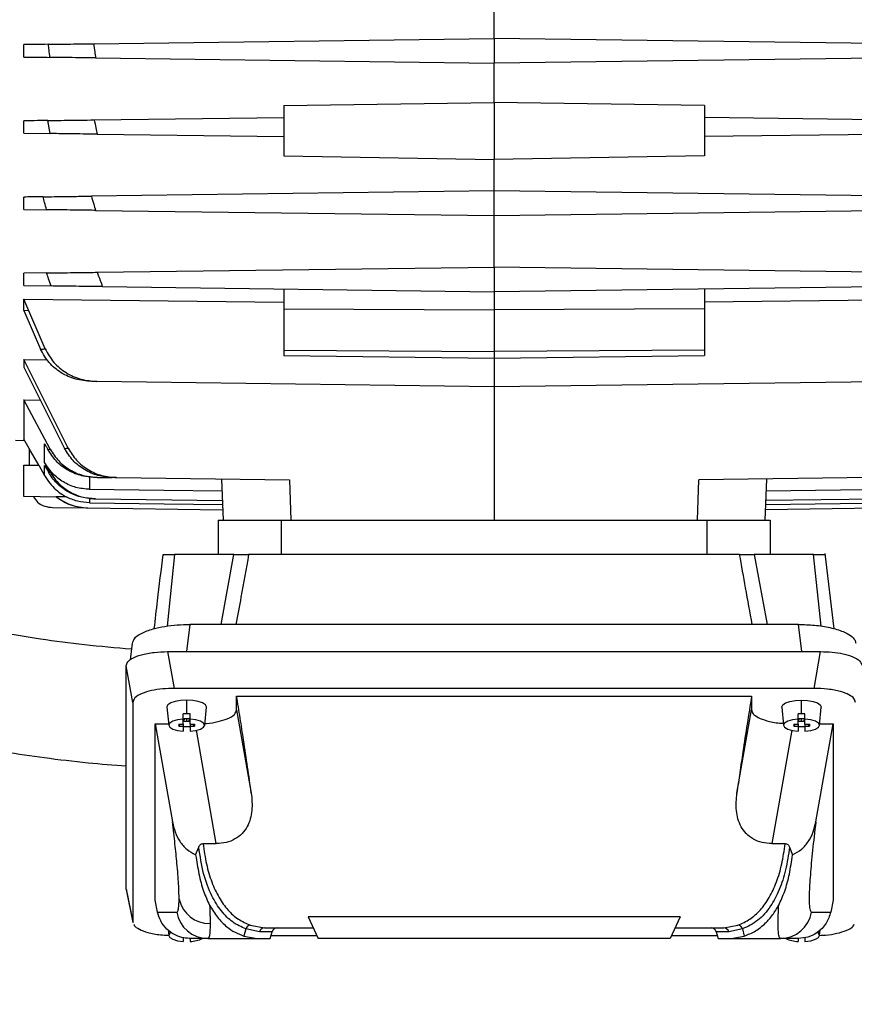
# Model space of a CAD drawing. Units: inches. Extents: x 0.1 to 22.1, y 0.1 to 17.1.
# Drawn here: x 8.9 to 9.5, y 11.2 to 11.9 of the extents above; entities that cross this region are included whole.
import ezdxf

# ---------------------------------------------------------------- set-up
doc = ezdxf.new("R2010")
doc.units = ezdxf.units.IN
doc.header["$MEASUREMENT"] = 0
doc.layers.add('7', color=7, linetype='Continuous', lineweight=25)
doc.styles.add('SLDTEXTSTYLE0', font='TXT', dxfattribs={"width": 0.75})
doc.dimstyles.new('SLDDIMSTYLE0', dxfattribs={"dimtxt": 0.12, "dimasz": 0.12, "dimexe": 0, "dimexo": 0.0625, "dimgap": 0.03, "dimtad": 0, "dimtih": 1, "dimtoh": 1, "dimdec": 6, "dimlfac": 10, "dimrnd": 1e-09, "dimzin": 12, "dimdsep": 46, "dimlunit": 5, "dimtxsty": 'SLDTEXTSTYLE0', "dimsah": 1, "dimcen": 0.09, "dimadec": 0, "dimazin": 3, "dimtfac": 1, "dimtofl": 0, "dimtmove": 0, "dimatfit": 3, "dimfxl": 1, "dimfrac": 2, "dimtolj": 1, "dimtzin": 12, "dimarcsym": 0})

# ---------------------------------------------------------------- blocks, each defined once
blk = doc.blocks.new('_D_8')
at = {"layer": '7', "color": 7}
for p, q in [((8.3097, 11.33955), (8.3097, 10.44496)), ((11.0722, 11.33955), (11.0722, 10.44496)), ((9.82162, 10.65302), (9.78506, 10.65302)), ((9.78506, 10.65302), (9.78506, 10.46252)), ((10.08762, 10.65302), (10.12418, 10.65302)), ((10.12418, 10.65302), (10.12418, 10.46252)), ((8.3097, 10.56996), (9.11984, 10.56996)), ((11.0722, 10.56996), (10.26206, 10.56996)), ((9.78506, 10.46252), (9.82162, 10.46252)), ((10.12418, 10.46252), (10.08762, 10.46252))]:
    blk.add_line(p, q, dxfattribs=at)
for centre, start, end in [((9.46041, 10.55777), 153.43495, 206.56505), ((9.92149, 10.55777), 333.43495, 26.56505)]:
    blk.add_arc(centre, 0.26749, start, end, dxfattribs=at)
for points in [[(8.3097, 10.56996), (8.4297, 10.54996), (8.4297, 10.58996)], [(11.0722, 10.56996), (10.9522, 10.58996), (10.9522, 10.54996)]]:
    blk.add_solid(points, dxfattribs=at)
at = {"layer": '7', "color": 7, "char_height": 0.12, "attachment_point": 1, "style": 'SLDTEXTSTYLE0'}
for s, insert in [('27-5/8"', (9.22116, 10.61721)), ('702', (9.82162, 10.61721))]:
    blk.add_mtext(s, dxfattribs=dict(at, insert=insert))
blk = doc.blocks.new('_D_12')
at = {"layer": '7', "color": 7}
for p, q in [((10.52845, 13.0608), (10.52845, 10.81798)), ((11.0722, 11.33955), (11.0722, 10.81798)), ((9.96934, 11.03823), (9.93278, 11.03823)), ((9.93278, 11.03823), (9.93278, 10.84773)), ((10.23534, 11.03823), (10.2719, 11.03823)), ((10.2719, 11.03823), (10.2719, 10.84773)), ((10.52845, 10.94298), (10.33283, 10.94298)), ((11.0722, 10.94298), (10.52845, 10.94298)), ((9.93278, 10.84773), (9.96934, 10.84773)), ((10.2719, 10.84773), (10.23534, 10.84773))]:
    blk.add_line(p, q, dxfattribs=at)
for points in [[(10.52845, 10.94298), (10.64845, 10.92298), (10.64845, 10.96298)], [(11.0722, 10.94298), (10.9522, 10.96298), (10.9522, 10.92298)]]:
    blk.add_solid(points, dxfattribs=at)
at = {"layer": '7', "color": 7, "char_height": 0.12, "attachment_point": 1, "style": 'SLDTEXTSTYLE0'}
for s, insert in [('5-7/16"', (9.36888, 11.00242)), ('138', (9.96934, 11.00242))]:
    blk.add_mtext(s, dxfattribs=dict(at, insert=insert))

msp = doc.modelspace()

# ---------------------------------------------------------------- linework, layer by layer
at = {"color": 7, "linetype": 'Continuous', "lineweight": 25}
for p, q in [((9.26532353, 11.91219273), (9.26532353, 11.94034232)), ((8.91296131, 11.89830145), (8.91296131, 11.90758006)), ((8.96538016, 11.90826622), (9.26532353, 11.91219273)), ((9.26532353, 11.91219273), (9.26532353, 11.89368878)), ((9.56526689, 11.90826622), (9.26532353, 11.91219273)), ((8.96674946, 11.89759734), (9.26532353, 11.89368878)), ((9.56389756, 11.89759734), (9.26532353, 11.89368878)), ((9.26532353, 11.86416125), (9.26532353, 11.89368878)), ((9.10784318, 11.86209972), (9.26532353, 11.86416125)), ((9.10784318, 11.86209972), (9.10784318, 11.82435801)), ((9.42280381, 11.86209972), (9.26532353, 11.86416125)), ((9.26532353, 11.86416125), (9.26532353, 11.82154181)), ((9.42280381, 11.86209972), (9.42280381, 11.82435801)), ((8.91296131, 11.84121486), (8.91296131, 11.85049348)), ((8.93281186, 11.84095509), (8.93090944, 11.85072838)), ((8.96574046, 11.85118433), (9.10784318, 11.85304451)), ((9.56490656, 11.85118433), (9.42280381, 11.85304451)), ((8.91296131, 11.84121486), (8.93281186, 11.84095509)), ((8.96800787, 11.84049421), (9.10784318, 11.8386636)), ((9.56263918, 11.84049421), (9.42280381, 11.8386636)), ((9.10784318, 11.82435801), (9.26532353, 11.82154181)), ((9.42280381, 11.82435801), (9.26532353, 11.82154181)), ((9.26532353, 11.79801957), (9.26532353, 11.82154181)), ((9.26532353, 11.79801957), (8.96360232, 11.7940697)), ((9.26532353, 11.77951561), (9.26532353, 11.79801957)), ((9.5670447, 11.7940697), (9.26532353, 11.79801957)), ((8.91296131, 11.78412816), (8.91296131, 11.79340678)), ((8.91296131, 11.78412816), (8.93009427, 11.78390383)), ((8.9667792, 11.7834237), (9.26532353, 11.77951561)), ((9.26532353, 11.77951561), (9.56386782, 11.7834237)), ((9.26532353, 11.74093287), (9.26532353, 11.77951561)), ((8.93008544, 11.73654442), (8.91296131, 11.73632031)), ((8.91296131, 11.7270417), (8.91296131, 11.73632031)), ((8.96794319, 11.73704003), (9.26532353, 11.74093287)), ((9.56270383, 11.73704003), (9.26532353, 11.74093287)), ((9.26532353, 11.74093287), (9.26532353, 11.72242891)), ((8.91296131, 11.7270417), (8.93354093, 11.7267723)), ((8.97198282, 11.72626895), (9.26532353, 11.72242891)), ((9.10784318, 11.72449043), (9.10784318, 11.70957918)), ((9.55866421, 11.72626895), (9.26532353, 11.72242891)), ((9.26532353, 11.72242891), (9.26532353, 11.70902678)), ((9.42280381, 11.72449043), (9.42280381, 11.70957918)), ((8.91296131, 11.71697673), (9.10784318, 11.71471105)), ((8.91296131, 11.70833546), (8.91296131, 11.71697673)), ((8.9290421, 11.6796438), (8.91296131, 11.71697673)), ((9.61768571, 11.71697673), (9.42280381, 11.71471105)), ((8.91689833, 11.70819795), (8.91296131, 11.70833546)), ((8.91296131, 11.70833546), (8.92556189, 11.67945396)), ((9.10784318, 11.70957918), (9.26532353, 11.70902678)), ((9.10784318, 11.70957918), (9.10784318, 11.67868966)), ((9.42280381, 11.70957918), (9.26532353, 11.70902678)), ((9.26532353, 11.70902678), (9.26532353, 11.67765878)), ((9.42280381, 11.70957918), (9.42280381, 11.67868966)), ((9.10784318, 11.67868966), (9.26532353, 11.67765878)), ((9.10784318, 11.67868966), (9.10784318, 11.67479917)), ((9.42280381, 11.67868966), (9.26532353, 11.67765878)), ((9.26532353, 11.67765878), (9.26532353, 11.67273764)), ((9.42280381, 11.67868966), (9.42280381, 11.67479917)), ((8.91296131, 11.67173093), (8.93067976, 11.6715127)), ((8.91296131, 11.67173093), (8.91296131, 11.6659223)), ((8.94617937, 11.60525017), (8.91296131, 11.67173093)), ((9.10784318, 11.67479917), (9.26532353, 11.67273764)), ((9.26532353, 11.67273764), (9.42280381, 11.67479917)), ((9.26532353, 11.67273764), (9.26532353, 11.65132995)), ((8.91296131, 11.6659223), (8.94355533, 11.60509458)), ((9.26532353, 11.65132995), (8.96766626, 11.65522655)), ((9.56298079, 11.65522655), (9.26532353, 11.65132995)), ((9.26532353, 11.65132995), (9.26532353, 11.55126549)), ((8.91296131, 11.64140649), (8.92537547, 11.64124011)), ((8.91296131, 11.64140649), (8.91296131, 11.61194208)), ((8.93281186, 11.60441195), (8.91296131, 11.64140649)), ((8.90685896, 11.61122753), (8.91296131, 11.61112122)), ((8.91296131, 11.61194208), (8.91296131, 11.61112122)), ((8.91689833, 11.60511195), (8.91689833, 11.59253912)), ((8.92857849, 11.59452039), (8.92857849, 11.60858826)), ((8.93090944, 11.60428288), (8.93281186, 11.60441195)), ((8.91296131, 11.59259075), (8.92420089, 11.59244362)), ((8.92420089, 11.59244362), (8.92857849, 11.58477386)), ((8.92857849, 11.58477386), (8.92857849, 11.59240185)), ((8.96800787, 11.58338958), (8.97929184, 11.58324197)), ((8.98249204, 11.58319997), (9.11196124, 11.58150523)), ((9.0624749, 11.55126549), (9.06139577, 11.58216698)), ((9.11196124, 11.58150523), (9.11301723, 11.55126549)), ((9.41762982, 11.55126549), (9.41868581, 11.58150523)), ((9.54815502, 11.58319997), (9.41868581, 11.58150523)), ((9.46925125, 11.58216698), (9.46817215, 11.55126549)), ((8.93748399, 11.56864963), (8.91296131, 11.56897065)), ((8.94463191, 11.56879418), (8.93718831, 11.56889157)), ((8.93718831, 11.56889157), (8.93748399, 11.56864963)), ((8.96674946, 11.56732683), (9.06195752, 11.56608029)), ((9.56389756, 11.56732683), (9.46868953, 11.56608029)), ((8.93438296, 11.56081631), (8.96086761, 11.56046971)), ((8.96101805, 11.5604676), (9.06219978, 11.55914316)), ((9.569629, 11.5604676), (9.46844724, 11.55914316)), ((9.0586306, 11.55126549), (9.10587471, 11.55126549)), ((9.0586306, 11.55126549), (9.0586306, 11.52567492)), ((9.10587471, 11.55126549), (9.10587471, 11.52567492)), ((9.10587471, 11.55126549), (9.42477234, 11.55126549)), ((9.42477234, 11.55126549), (9.42477234, 11.52567492)), ((9.42477234, 11.55126549), (9.47201642, 11.55126549)), ((9.47201642, 11.55126549), (9.47201642, 11.52567492)), ((9.44921359, 11.52567492), (9.08143346, 11.52567492)), ((9.51996665, 11.46990398), (9.51325773, 11.52638477)), ((9.49339295, 11.47321649), (9.0372541, 11.47321649)), ((8.99422113, 11.45909887), (8.99276812, 11.4466049)), ((9.02075053, 11.45287817), (9.02560995, 11.425319)), ((9.02075053, 11.45287817), (9.50989652, 11.45287817)), ((9.5050371, 11.425319), (9.50989652, 11.45287817)), ((8.99459236, 11.41471054), (8.98973297, 11.44226948)), ((8.98973297, 11.27497168), (8.98973297, 11.44226948)), ((9.5050371, 11.425319), (9.02560995, 11.425319)), ((9.07241013, 11.41957513), (9.45823689, 11.41957513)), ((9.07241013, 11.40931257), (9.07241013, 11.41957513)), ((9.45823689, 11.41957513), (9.45823689, 11.40931257)), ((8.99459236, 11.41471054), (8.99459236, 11.25073676)), ((9.02025225, 11.41133514), (9.02152607, 11.39766056)), ((9.03500857, 11.40623847), (9.03500857, 11.41654538)), ((9.04849107, 11.39766056), (9.04976485, 11.41133514)), ((9.4808822, 11.41133514), (9.48215595, 11.39766056)), ((9.49563845, 11.40623847), (9.49563845, 11.41654538)), ((9.50912095, 11.39766056), (9.51039477, 11.41133514)), ((9.0324495, 11.40233742), (9.0324495, 11.40615681)), ((9.03756761, 11.40233742), (9.03756761, 11.40615681)), ((9.07241013, 11.40931257), (9.08342347, 11.34685277)), ((9.44722358, 11.34685277), (9.45823689, 11.40931257)), ((9.49307944, 11.40233742), (9.49307944, 11.40615681)), ((9.49819752, 11.40233742), (9.49819752, 11.40615681)), ((9.0113865, 11.39870388), (9.02142889, 11.39870388)), ((9.0113865, 11.26674319), (9.0113865, 11.39870388)), ((9.0113865, 11.39870388), (9.02432543, 11.32532352)), ((9.02910304, 11.39848072), (9.02910304, 11.39713421)), ((9.02910304, 11.39848072), (9.0324495, 11.39848072)), ((9.02910304, 11.39713421), (9.03024941, 11.39848072)), ((9.02910304, 11.39713421), (9.0324495, 11.39713421)), ((9.0324495, 11.39848072), (9.0324495, 11.40233742)), ((9.03304006, 11.40218043), (9.0324495, 11.40218043)), ((9.0324495, 11.40106507), (9.03304006, 11.40175874)), ((9.03304006, 11.40083369), (9.0324495, 11.40083369)), ((9.0324495, 11.39848072), (9.0324495, 11.39713421)), ((9.0324495, 11.39713421), (9.0324495, 11.39327775)), ((9.03304006, 11.40244959), (9.03304006, 11.40218043)), ((9.03697708, 11.40244959), (9.03304006, 11.40244959)), ((9.03304006, 11.40218043), (9.03304006, 11.40175874)), ((9.03304006, 11.40083369), (9.03304006, 11.40056453)), ((9.03697708, 11.40056453), (9.03304006, 11.40056453)), ((9.03697708, 11.40244959), (9.03697708, 11.40218043)), ((9.03756761, 11.40218043), (9.03697708, 11.40218043)), ((9.03756761, 11.40106507), (9.03697708, 11.40175874)), ((9.03697708, 11.40083369), (9.03697708, 11.40175874)), ((9.03756761, 11.40083369), (9.03697708, 11.40083369)), ((9.03697708, 11.40083369), (9.03697708, 11.40056453)), ((9.03756761, 11.39848072), (9.03756761, 11.40233742)), ((9.03756761, 11.39848072), (9.04091406, 11.39848072)), ((9.03756761, 11.39848072), (9.03756761, 11.39713421)), ((9.03756761, 11.39713421), (9.04091406, 11.39713421)), ((9.03756761, 11.39713421), (9.03756761, 11.39327775)), ((9.04091406, 11.39713421), (9.0397677, 11.39848072)), ((9.04091406, 11.39848072), (9.04091406, 11.39713421)), ((9.48973296, 11.39848072), (9.48973296, 11.39713421)), ((9.48973296, 11.39848072), (9.49307944, 11.39848072)), ((9.48973296, 11.39713421), (9.49087935, 11.39848072)), ((9.48973296, 11.39713421), (9.49307944, 11.39713421)), ((9.49307944, 11.39848072), (9.49307944, 11.40233742)), ((9.49366998, 11.40218043), (9.49307944, 11.40218043)), ((9.49307944, 11.40106507), (9.49366998, 11.40175874)), ((9.49366998, 11.40083369), (9.49307944, 11.40083369)), ((9.49307944, 11.39848072), (9.49307944, 11.39713421)), ((9.49307944, 11.39713421), (9.49307944, 11.39327775)), ((9.49760699, 11.40244959), (9.49366998, 11.40244959)), ((9.49366998, 11.40244959), (9.49366998, 11.40218043)), ((9.49366998, 11.40218043), (9.49366998, 11.40175874)), ((9.49366998, 11.40083369), (9.49366998, 11.40056453)), ((9.49760699, 11.40056453), (9.49366998, 11.40056453)), ((9.49760699, 11.40244959), (9.49760699, 11.40218043)), ((9.49819752, 11.40218043), (9.49760699, 11.40218043)), ((9.49819752, 11.40106507), (9.49760699, 11.40175874)), ((9.49760699, 11.40083369), (9.49760699, 11.40175874)), ((9.49819752, 11.40083369), (9.49760699, 11.40083369)), ((9.49760699, 11.40083369), (9.49760699, 11.40056453)), ((9.49819752, 11.39848072), (9.49819752, 11.40233742)), ((9.49819752, 11.39848072), (9.50154401, 11.39848072)), ((9.49819752, 11.39848072), (9.49819752, 11.39713421)), ((9.49819752, 11.39713421), (9.50154401, 11.39713421)), ((9.49819752, 11.39713421), (9.49819752, 11.39327775)), ((9.50154401, 11.39713421), (9.50039762, 11.39848072)), ((9.50154401, 11.39848072), (9.50154401, 11.39713421)), ((9.50632159, 11.32532352), (9.51926055, 11.39870388)), ((9.50921816, 11.39870388), (9.51926055, 11.39870388)), ((9.51926055, 11.39870388), (9.51926055, 11.26674319)), ((9.047289, 11.30902071), (9.05720611, 11.30902071)), ((9.47344095, 11.30902071), (9.48335802, 11.30902071)), ((9.04172884, 11.30055897), (9.04399244, 11.30645185)), ((9.48665458, 11.30645185), (9.48891821, 11.30055897)), ((8.99008218, 11.27424445), (8.98973297, 11.27497168)), ((8.98973297, 11.27497168), (8.99459236, 11.25073676)), ((8.98973297, 11.27459809), (8.9946745, 11.24995368)), ((9.01318667, 11.25776541), (9.0113865, 11.26674319)), ((9.51926055, 11.26674319), (9.51746038, 11.25776541)), ((9.01318667, 11.25776541), (9.02759952, 11.25776541)), ((9.5030475, 11.25776541), (9.51746038, 11.25776541)), ((8.99459236, 11.25073676), (8.99488772, 11.2500039)), ((9.4046749, 11.25418421), (9.12597209, 11.25418421)), ((9.12597209, 11.25418421), (9.13351982, 11.23799803)), ((9.4046749, 11.25418421), (9.39712723, 11.23799803)), ((9.02113858, 11.24427552), (9.02152607, 11.24011587)), ((9.07922597, 11.24513181), (9.07794007, 11.23979227)), ((9.08958656, 11.24295389), (9.07922597, 11.24513181)), ((9.08264394, 11.24800245), (9.09321177, 11.24587194)), ((9.09321177, 11.24587194), (9.12984809, 11.24587194)), ((9.09759051, 11.23799803), (9.09891847, 11.24295389)), ((9.4007989, 11.24587194), (9.43743528, 11.24587194)), ((9.43172855, 11.24295389), (9.43305651, 11.23799803)), ((9.43743528, 11.24587194), (9.44800308, 11.24800245)), ((9.45142108, 11.24513181), (9.44106049, 11.24295389)), ((9.45142108, 11.24513181), (9.45270698, 11.23979227)), ((9.50912095, 11.24011587), (9.50954933, 11.24471458)), ((9.0324495, 11.23859736), (9.0324495, 11.23573305)), ((9.0508627, 11.23799803), (9.03722274, 11.23799803)), ((9.03756761, 11.23799803), (9.03756761, 11.23573305)), ((9.0508627, 11.23799803), (9.08782251, 11.23799803)), ((9.07794007, 11.23979227), (9.08782251, 11.23799803)), ((9.08782251, 11.23799803), (9.09759051, 11.23799803)), ((9.09816127, 11.24012807), (9.13252655, 11.24012807)), ((9.39712723, 11.23799803), (9.13351982, 11.23799803)), ((9.3981205, 11.24012807), (9.43248575, 11.24012807)), ((9.43305651, 11.23799803), (9.44282451, 11.23799803)), ((9.44282451, 11.23799803), (9.45270698, 11.23979227)), ((9.44282451, 11.23799803), (9.47978432, 11.23799803)), ((9.49342434, 11.23799803), (9.47978432, 11.23799803)), ((9.49307944, 11.23799803), (9.49307944, 11.23573305)), ((9.49819752, 11.23870976), (9.49819752, 11.23573305))]:
    msp.add_line(p, q, dxfattribs=at)
at = {"color": 8, "linetype": 'Continuous', "lineweight": 25}
for p, q in [((8.96215864, 11.58340929), (8.96215864, 11.5744402)), ((8.96215864, 11.56721114), (8.96215864, 11.56442263)), ((9.02597339, 11.52567492), (9.02038953, 11.4719838)), ((9.06083046, 11.47321649), (9.07041088, 11.52567492)), ((9.46023617, 11.52567492), (9.46981656, 11.47321649)), ((9.51026917, 11.47187187), (9.50467366, 11.52567492)), ((9.0372541, 11.47321649), (9.03488877, 11.45287817)), ((9.49575825, 11.45287817), (9.49339295, 11.47321649)), ((9.03500857, 11.40056453), (9.03500857, 11.40244959)), ((9.49563845, 11.40056453), (9.49563845, 11.40244959)), ((9.05720611, 11.30902071), (9.04223745, 11.39391228)), ((9.48840957, 11.39391228), (9.47344095, 11.30902071)), ((9.09891847, 11.24295389), (9.08958656, 11.24295389)), ((9.44106049, 11.24295389), (9.43172855, 11.24295389))]:
    msp.add_line(p, q, dxfattribs=at)
at = {"color": 7, "linetype": 'Continuous', "lineweight": 25, "flags": 128}
for points in [[(8.92420089, 11.59244362), (8.91790656, 11.60336276), (8.91296131, 11.61194208)], [(8.92857849, 11.59240185), (8.93015209, 11.58961545), (8.93138871, 11.58742627)], [(8.96215864, 11.5744402), (9.01790297, 11.57385471), (9.06170209, 11.57339524)], [(9.46894496, 11.57339524), (9.52468927, 11.57398002), (9.56848841, 11.5744402)], [(8.96215864, 11.56442263), (9.01810367, 11.56369986), (9.06206045, 11.56313291)], [(9.46858657, 11.56313291), (9.52453163, 11.56385451), (9.56848841, 11.56442263)], [(9.03500857, 11.41654538), (9.03044629, 11.41629828), (9.02633064, 11.41558115), (9.02306441, 11.41446391), (9.02096736, 11.4130564), (9.02024477, 11.41149588), (9.02025225, 11.41133514)], [(9.04976485, 11.41133514), (9.04977233, 11.41149588), (9.04904974, 11.4130564), (9.0469527, 11.41446391), (9.0436865, 11.41558115), (9.03957082, 11.41629828), (9.03500857, 11.41654538)], [(9.4808822, 11.41133514), (9.48087469, 11.41149588), (9.48159728, 11.4130564), (9.48369435, 11.41446391), (9.48696052, 11.41558115), (9.49107623, 11.41629828), (9.49563845, 11.41654538)], [(9.49563845, 11.41654538), (9.50020073, 11.41629828), (9.50431639, 11.41558115), (9.50758261, 11.41446391), (9.50967969, 11.4130564), (9.51040228, 11.41149588), (9.51039477, 11.41133514)], [(9.0324495, 11.40233742), (9.0281213, 11.40177446), (9.02460465, 11.40074405), (9.02231398, 11.39936775), (9.02151923, 11.39780746), (9.02231398, 11.39624718), (9.02460465, 11.39487088), (9.0281213, 11.39384047), (9.0324495, 11.39327775)], [(9.03756761, 11.39327775), (9.04189584, 11.39384047), (9.04541245, 11.39487088), (9.04770312, 11.39624718), (9.0484979, 11.39780746), (9.04770312, 11.39936775), (9.04541245, 11.40074405), (9.04189584, 11.40177446), (9.03756761, 11.40233742)], [(9.49307944, 11.40233742), (9.48875124, 11.40177446), (9.48523457, 11.40074405), (9.4829439, 11.39936775), (9.48214915, 11.39780746), (9.4829439, 11.39624718), (9.48523457, 11.39487088), (9.48875124, 11.39384047), (9.49307944, 11.39327775)], [(9.49819752, 11.39327775), (9.50252572, 11.39384047), (9.5060424, 11.39487088), (9.50833307, 11.39624718), (9.50912782, 11.39780746), (9.50833307, 11.39936775), (9.5060424, 11.40074405), (9.50252572, 11.40177446), (9.49819752, 11.40233742)], [(9.02333002, 11.24257163), (9.02231398, 11.24182305), (9.02151923, 11.24026277), (9.02231398, 11.23870249), (9.02460465, 11.23732618), (9.0281213, 11.23629577), (9.0324495, 11.23573305)], [(9.49819752, 11.23573305), (9.50252572, 11.23629577), (9.5060424, 11.23732618), (9.50833307, 11.23870249), (9.50912782, 11.24026277), (9.50833307, 11.24182305), (9.50752571, 11.2424435)]]:
    msp.add_lwpolyline(points, dxfattribs=at)
at = {"color": 7, "linetype": 'Continuous', "lineweight": 25}
for centre, radius, start, end in [((9.03500119, 11.36633216), 0.03990631, 89.989407, 93.66611071), ((9.03501599, 11.3663344), 0.03990408, 86.33378654, 90.01065387), ((9.49563104, 11.36633501), 0.03990347, 89.98936004, 93.66624142), ((9.49564592, 11.366335), 0.03990347, 86.33375871, 90.01072357), ((9.03500119, 11.43668195), 0.03990631, 266.33388929, 270.010593), ((9.03501599, 11.43667972), 0.03990408, 269.98934613, 273.66621346), ((9.49563104, 11.43667911), 0.03990347, 266.33375858, 270.01063996), ((9.49564592, 11.43667912), 0.03990347, 269.98927643, 273.66624129), ((9.05204687, 11.27240517), 0.02325402, 192.17681207, 271.31174281), ((9.05087934, 11.2615899), 0.02359188, 189.3294035, 269.95957768), ((9.47976771, 11.26158986), 0.02359184, 270.04034643, 350.6706724), ((9.08304368, 11.24405636), 0.00396629, 95.78427136, 164.26741332), ((9.09327396, 11.24208379), 0.00378866, 90.9404874, 166.72295013), ((9.10272133, 11.24193499), 0.00393701, 90, 165), ((9.42792571, 11.24193499), 0.00393701, 15, 90), ((9.43737306, 11.24208375), 0.0037887, 13.27754221, 89.05902026), ((9.44760338, 11.24405636), 0.00396628, 15.73253637, 84.21626326), ((9.03735973, 11.25636591), 0.02063391, 270.57722656, 297.10417441), ((9.49328727, 11.25636573), 0.02063373, 242.89571163, 269.4228874)]:
    msp.add_arc(centre, radius, start, end, dxfattribs=at)
for points, knots in [([(9.17400147, 12.95100577), (9.15881632, 12.94836633), (9.12311667, 12.94216111), (9.06553093, 12.93164414), (9.00138386, 12.91883391), (8.93602714, 12.90407768), (8.87408188, 12.8879433), (8.81621128, 12.87051165), (8.76277691, 12.85203382), (8.71055225, 12.8311642), (8.65992399, 12.80761774), (8.61132159, 12.78114756), (8.56899179, 12.75393814), (8.53268501, 12.72670278), (8.50189775, 12.70018065), (8.47322346, 12.67156781), (8.44401329, 12.63747822), (8.41532777, 12.59743088), (8.388253, 12.5510996), (8.36522882, 12.50256206), (8.34608224, 12.45219743), (8.33062445, 12.40033417), (8.31866586, 12.34717907), (8.31008309, 12.29289493), (8.30478305, 12.23766807), (8.30269778, 12.18177914), (8.30375456, 12.12552048), (8.30790324, 12.06918701), (8.31512866, 12.01290549), (8.32551163, 11.95650392), (8.33926167, 11.89983753), (8.35662587, 11.84305548), (8.37782183, 11.7866627), (8.40306708, 11.73125362), (8.42764451, 11.68651349), (8.44918007, 11.65249091), (8.46553783, 11.6289995), (8.48110666, 11.60838829), (8.49568699, 11.59056481), (8.50921151, 11.57520953), (8.52149205, 11.56214519), (8.53251258, 11.55106978), (8.54331813, 11.5407366), (8.5552759, 11.52986618), (8.56989796, 11.51735985), (8.58775275, 11.50318092), (8.61000094, 11.48701821), (8.6362441, 11.4699454), (8.66588906, 11.4529747), (8.69285875, 11.43950159), (8.71639866, 11.42901159), (8.73516113, 11.42136369), (8.75241606, 11.41490901), (8.76697254, 11.40986311), (8.77871221, 11.40604293), (8.78875048, 11.40293549), (8.79891171, 11.39993353), (8.81076555, 11.39661718), (8.82484279, 11.3929356), (8.84449847, 11.38819535), (8.86926011, 11.38293502), (8.89858755, 11.37769361), (8.9292498, 11.37321097), (8.9596776, 11.36961278), (8.98018092, 11.36795914), (8.98973297, 11.36718875)], [0, 0, 0, 0, 0.018697297, 0.043956564, 0.070045888, 0.096675843, 0.1235803, 0.146043565, 0.168439775, 0.19075026, 0.212918971, 0.23491158, 0.25672452, 0.272984716, 0.289185817, 0.305367981, 0.321515168, 0.342970113, 0.364419894, 0.385922159, 0.407517487, 0.429221389, 0.451064825, 0.473152284, 0.49547252, 0.517991886, 0.540667369, 0.563451054, 0.586289856, 0.60934683, 0.632927265, 0.65696205, 0.68137113, 0.706073504, 0.730993894, 0.743498867, 0.755247444, 0.765857989, 0.775360972, 0.783786545, 0.791159846, 0.797499278, 0.803031344, 0.809499367, 0.817305574, 0.826597112, 0.83740729, 0.850930768, 0.864813478, 0.879019841, 0.887561779, 0.896067909, 0.903547615, 0.909825156, 0.914658093, 0.918426491, 0.922477401, 0.927401664, 0.933215621, 0.939940044, 0.951637354, 0.963505868, 0.975529322, 0.988599645, 1, 1, 1, 1]), ([(8.50134714, 11.73468259), (8.49618874, 11.74383346), (8.48464033, 11.76432), (8.46851695, 11.79809219), (8.45239286, 11.83635463), (8.43752095, 11.8776433), (8.42411193, 11.92184007), (8.41248214, 11.96883328), (8.40292913, 12.01843774), (8.39581831, 12.07015521), (8.39153095, 12.1226572), (8.39020714, 12.17450085), (8.39173233, 12.22454688), (8.39588981, 12.27247068), (8.40246605, 12.31805516), (8.41124778, 12.36113276), (8.42202449, 12.40158179), (8.43458574, 12.43932445), (8.44870222, 12.47433116), (8.46416021, 12.50660706), (8.4807536, 12.53618855), (8.49827876, 12.56314395), (8.51656524, 12.58758966), (8.53584629, 12.61012121), (8.55926583, 12.6339992), (8.58846341, 12.65946371), (8.62466683, 12.68604254), (8.66558857, 12.71141492), (8.71121491, 12.73534588), (8.76139224, 12.75765852), (8.81582309, 12.77821879), (8.8740624, 12.79692511), (8.93518959, 12.81370657), (8.9976038, 12.82848918), (9.05956657, 12.84137043), (9.11841783, 12.85243597), (9.15617608, 12.8590716), (9.17400147, 12.86220424)], [0, 0, 0, 0, 0.019833399, 0.044402088, 0.070407691, 0.09783846, 0.126662904, 0.156828694, 0.18826204, 0.220865809, 0.254028107, 0.28620217, 0.31719825, 0.346945527, 0.375397479, 0.402529543, 0.428337884, 0.452837697, 0.476064447, 0.498066594, 0.518899908, 0.538630985, 0.557333431, 0.575129106, 0.593226565, 0.618786152, 0.646147664, 0.675449288, 0.706776516, 0.740140125, 0.775469764, 0.812604673, 0.85128455, 0.890603031, 0.929158066, 0.966556047, 1, 1, 1, 1]), ([(8.93138871, 11.9078213), (8.92794523, 11.90777622), (8.92179615, 11.90769574), (8.91566085, 11.90761541), (8.91296131, 11.90758006)], [0, 0, 0, 0, 0.559999746, 1, 1, 1, 1]), ([(8.93138871, 11.9078213), (8.93331052, 11.90784645), (8.93715818, 11.9078968), (8.94551236, 11.90800617), (8.95506551, 11.90813115), (8.96194676, 11.90822126), (8.96538016, 11.90826622)], [0, 0, 0, 0, 0.24986977, 0.500262952, 0.750656205, 1, 1, 1, 1]), ([(8.93253129, 11.89804531), (8.93230977, 11.89986918), (8.93191419, 11.90312611), (8.93154927, 11.90638664), (8.93138871, 11.9078213)], [0, 0, 0, 0, 0.5599931336, 1, 1, 1, 1]), ([(8.96538016, 11.90826622), (8.96562518, 11.90627331), (8.96606271, 11.90271458), (8.96653962, 11.89916093), (8.96674946, 11.89759734)], [0, 0, 0, 0, 0.560004982, 1, 1, 1, 1]), ([(8.91296131, 11.89830145), (8.91660984, 11.89825367), (8.92312508, 11.89816834), (8.92965717, 11.89808291), (8.93253129, 11.89804531)], [0, 0, 0, 0, 0.560000173, 1, 1, 1, 1]), ([(8.96674946, 11.89759734), (8.96328717, 11.89764263), (8.95635557, 11.89773331), (8.94673351, 11.89785944), (8.93832644, 11.89796942), (8.93446044, 11.89802005), (8.93253129, 11.89804531)], [0, 0, 0, 0, 0.249872293, 0.500252426, 0.750623175, 1, 1, 1, 1]), ([(8.93090944, 11.85072838), (8.92754813, 11.85068434), (8.92154579, 11.85060572), (8.91558435, 11.85052777), (8.91296131, 11.85049348)], [0, 0, 0, 0, 0.559999774, 1, 1, 1, 1]), ([(8.93090944, 11.85072838), (8.93284165, 11.85075367), (8.93670996, 11.85080432), (8.94526568, 11.85091646), (8.95509471, 11.85104504), (8.96219175, 11.8511379), (8.96574046, 11.85118433)], [0, 0, 0, 0, 0.249545632, 0.499592042, 0.749782969, 1, 1, 1, 1]), ([(8.96574046, 11.85118433), (8.96615435, 11.84918688), (8.96689344, 11.84561995), (8.96766735, 11.84206043), (8.96800787, 11.84049421)], [0, 0, 0, 0, 0.559992536, 1, 1, 1, 1]), ([(8.96800787, 11.84049421), (8.96442797, 11.84054114), (8.95726162, 11.84063507), (8.94732268, 11.84076487), (8.93866382, 11.84087848), (8.93475947, 11.8409296), (8.93281186, 11.84095509)], [0, 0, 0, 0, 0.249972802, 0.500402234, 0.750785073, 1, 1, 1, 1]), ([(8.92741001, 11.79359592), (8.92469565, 11.7935604), (8.91984855, 11.79349698), (8.91506575, 11.79343434), (8.91296131, 11.79340678)], [0, 0, 0, 0, 0.559997191, 1, 1, 1, 1]), ([(8.92741001, 11.79359592), (8.92935395, 11.79362139), (8.93324541, 11.79367239), (8.94214735, 11.79378888), (8.9524323, 11.7939236), (8.95987657, 11.79402097), (8.96360232, 11.7940697)], [0, 0, 0, 0, 0.249446608, 0.499354867, 0.749434616, 1, 1, 1, 1]), ([(8.93009427, 11.78390383), (8.92958683, 11.7857113), (8.9286807, 11.78893885), (8.92779827, 11.79217296), (8.92741001, 11.79359592)], [0, 0, 0, 0, 0.560015743, 1, 1, 1, 1]), ([(8.96360232, 11.7940697), (8.96418774, 11.7920802), (8.96523314, 11.78852748), (8.96630679, 11.7849832), (8.9667792, 11.7834237)], [0, 0, 0, 0, 0.559994511, 1, 1, 1, 1]), ([(8.9667792, 11.7834237), (8.96301969, 11.78347291), (8.95549494, 11.78357139), (8.94507263, 11.78370782), (8.93601485, 11.78382645), (8.93206761, 11.78387804), (8.93009427, 11.78390383)], [0, 0, 0, 0, 0.249703699, 0.499787676, 0.749929674, 1, 1, 1, 1]), ([(8.93008544, 11.73654442), (8.93202343, 11.7365698), (8.93590265, 11.7366206), (8.94523453, 11.73674273), (8.95609994, 11.73688484), (8.96399029, 11.73698823), (8.96794319, 11.73704003)], [0, 0, 0, 0, 0.2493709195, 0.4991599799, 0.7490895505, 1, 1, 1, 1]), ([(8.93354093, 11.7267723), (8.93289083, 11.72859463), (8.93172994, 11.73184881), (8.93058793, 11.73510964), (8.93008544, 11.73654442)], [0, 0, 0, 0, 0.55999758, 1, 1, 1, 1]), ([(8.96794319, 11.73704003), (8.96869151, 11.73502726), (8.97002778, 11.73143304), (8.97138545, 11.72784686), (8.97198282, 11.72626895)], [0, 0, 0, 0, 0.560003001, 1, 1, 1, 1]), ([(8.97198282, 11.72626895), (8.96799382, 11.7263212), (8.96001141, 11.72642575), (8.94898347, 11.72657001), (8.93945787, 11.7266948), (8.93551371, 11.72674646), (8.93354093, 11.7267723)], [0, 0, 0, 0, 0.249724465, 0.499726099, 0.74977459, 1, 1, 1, 1]), ([(8.92556189, 11.67945396), (8.92620661, 11.67948965), (8.92735792, 11.67955338), (8.92852749, 11.67961617), (8.9290421, 11.6796438)], [0, 0, 0, 0, 0.559995394, 1, 1, 1, 1]), ([(8.9635929, 11.65527982), (8.9596356, 11.65563582), (8.95171676, 11.65634821), (8.94079659, 11.6614067), (8.93139323, 11.66900555), (8.92750646, 11.67596973), (8.92556189, 11.67945396)], [0, 0, 0, 0, 0.249687729, 0.49964291, 0.749667904, 1, 1, 1, 1]), ([(8.9290421, 11.6796438), (8.93100477, 11.6761227), (8.93493357, 11.66907431), (8.94448236, 11.66141027), (8.95558196, 11.65630633), (8.96363242, 11.65558699), (8.96766626, 11.65522655)], [0, 0, 0, 0, 0.249344211, 0.499127108, 0.749027734, 1, 1, 1, 1]), ([(8.96766626, 11.65522655), (8.96690035, 11.65523661), (8.96553266, 11.65525456), (8.9641856, 11.6552721), (8.9635929, 11.65527982)], [0, 0, 0, 0, 0.56000217, 1, 1, 1, 1]), ([(8.99369868, 11.45460647), (8.98190643, 11.45563388), (8.95904552, 11.45762565), (8.92412302, 11.46221548), (8.88765256, 11.4683438), (8.85688114, 11.47503941), (8.83356848, 11.48106936), (8.81978077, 11.4849681), (8.80885213, 11.48828743), (8.80037732, 11.49099973), (8.79251454, 11.49361964), (8.78323945, 11.49684689), (8.77129727, 11.50124484), (8.7565739, 11.50706956), (8.73947567, 11.51443176), (8.72089764, 11.52323152), (8.70169834, 11.53328186), (8.68484605, 11.54303413), (8.67031111, 11.55216852), (8.65803151, 11.56039924), (8.6457895, 11.56915364), (8.63416103, 11.57802559), (8.62432904, 11.58599654), (8.61735352, 11.59192631), (8.61111908, 11.59737706), (8.60349826, 11.60429496), (8.59652736, 11.61080142), (8.59240907, 11.61500034), (8.59182828, 11.61559251)], [0, 0, 0, 0, 0.078620839, 0.1524175, 0.2344883, 0.325471954, 0.363301594, 0.396352072, 0.421968252, 0.440348738, 0.456453133, 0.477983396, 0.506775872, 0.542654673, 0.585430661, 0.633393965, 0.682855533, 0.733721152, 0.767053619, 0.801025818, 0.835672071, 0.871030971, 0.90223889, 0.923373443, 0.934493762, 0.959678523, 0.994313507, 1, 1, 1, 1]), ([(8.92857849, 11.60858826), (8.92901343, 11.6077845), (8.92979012, 11.60634922), (8.93056742, 11.60491426), (8.93090944, 11.60428288)], [0, 0, 0, 0, 0.559999054, 1, 1, 1, 1]), ([(8.96574046, 11.58341938), (8.9621997, 11.58373198), (8.95511157, 11.58435777), (8.945286, 11.58876502), (8.93671972, 11.59531466), (8.93284569, 11.60129425), (8.93090944, 11.60428288)], [0, 0, 0, 0, 0.249660665, 0.499786751, 0.74999095, 1, 1, 1, 1]), ([(8.93281186, 11.60441195), (8.93476215, 11.60139891), (8.93866674, 11.59536666), (8.94732265, 11.58877158), (8.95725659, 11.58433479), (8.96442369, 11.58370468), (8.96800787, 11.58338958)], [0, 0, 0, 0, 0.249518317, 0.499547577, 0.749729735, 1, 1, 1, 1]), ([(8.94355533, 11.60509458), (8.94403838, 11.60512346), (8.94490098, 11.60517503), (8.94578875, 11.60522721), (8.94617937, 11.60525017)], [0, 0, 0, 0, 0.560000601, 1, 1, 1, 1]), ([(8.97940688, 11.58324033), (8.975738, 11.58356596), (8.96839424, 11.58421776), (8.9582294, 11.58882027), (8.94939891, 11.59568264), (8.94550305, 11.60195749), (8.94355533, 11.60509458)], [0, 0, 0, 0, 0.249667995, 0.499743295, 0.749898639, 1, 1, 1, 1]), ([(8.94617937, 11.60525017), (8.94814383, 11.60208295), (8.95207655, 11.59574236), (8.96101988, 11.58882547), (8.97132203, 11.58418608), (8.97876649, 11.58352887), (8.98249204, 11.58319997)], [0, 0, 0, 0, 0.2494382388, 0.4993602635, 0.7494574511, 1, 1, 1, 1]), ([(8.91296131, 11.56897065), (8.91296131, 11.56938703), (8.91296131, 11.57025351), (8.91296131, 11.57664265), (8.91296131, 11.58458855), (8.91296131, 11.58999349), (8.91296131, 11.59259075)], [0, 0, 0, 0, 0.2702683854, 0.5624257488, 0.7897299903, 1, 1, 1, 1]), ([(8.93253129, 11.58750769), (8.93179326, 11.58881661), (8.93047532, 11.59115399), (8.92915809, 11.59349176), (8.92857849, 11.59452039)], [0, 0, 0, 0, 0.559992631, 1, 1, 1, 1]), ([(8.96215864, 11.5744402), (8.95875032, 11.57473836), (8.95192672, 11.5753353), (8.94248302, 11.57962356), (8.93426705, 11.58595098), (8.93047451, 11.59166418), (8.92857849, 11.59452039)], [0, 0, 0, 0, 0.249562184, 0.499634805, 0.749851171, 1, 1, 1, 1]), ([(8.92857849, 11.58477386), (8.92986496, 11.5827487), (8.9324442, 11.57868848), (8.93699654, 11.57407695), (8.94078261, 11.57113857), (8.94343304, 11.56947223), (8.94425255, 11.56900874), (8.94463191, 11.56879418)], [0, 0, 0, 0, 0.248762032, 0.498740244, 0.748552805, 0.883601246, 1, 1, 1, 1]), ([(8.93138871, 11.58742627), (8.93159376, 11.58744091), (8.93195993, 11.58746707), (8.93235671, 11.58749528), (8.93253129, 11.58750769)], [0, 0, 0, 0, 0.560002566, 1, 1, 1, 1]), ([(8.96538016, 11.56734466), (8.96193947, 11.56764748), (8.95505103, 11.56825373), (8.94549382, 11.57251359), (8.93714891, 11.5788192), (8.9333062, 11.58456109), (8.93138871, 11.58742627)], [0, 0, 0, 0, 0.249869297, 0.500250991, 0.75062746, 1, 1, 1, 1]), ([(8.93253129, 11.58750769), (8.93446479, 11.58461846), (8.93833589, 11.57883386), (8.94675268, 11.5724993), (8.95637068, 11.56823492), (8.96329484, 11.56762909), (8.96674946, 11.56732683)], [0, 0, 0, 0, 0.249874088, 0.5002786722, 0.7506785131, 1, 1, 1, 1]), ([(8.96800787, 11.58338958), (8.96757524, 11.58339525), (8.96680269, 11.58340539), (8.96606503, 11.5834151), (8.96574046, 11.58341938)], [0, 0, 0, 0, 0.560004703, 1, 1, 1, 1]), ([(8.98249204, 11.58319997), (8.98190801, 11.58320759), (8.98086511, 11.5832212), (8.97985245, 11.58323448), (8.97940688, 11.58324033)], [0, 0, 0, 0, 0.559998251, 1, 1, 1, 1]), ([(8.92027696, 11.56887491), (8.92118778, 11.56746509), (8.92323737, 11.5642926), (8.92848956, 11.56149693), (8.93246928, 11.56103732), (8.93438296, 11.56081631)], [0, 0, 0, 0, 0.293398031, 0.660224962, 1, 1, 1, 1]), ([(8.93705024, 11.56898755), (8.94068833, 11.56657461), (8.94796449, 11.56174877), (8.95665368, 11.56089481), (8.96099825, 11.56046784)], [0, 0, 0, 0, 0.500001877, 1, 1, 1, 1]), ([(8.93718831, 11.56889157), (8.94080841, 11.56650803), (8.94805689, 11.56173551), (8.95669438, 11.56089056), (8.96101805, 11.5604676)], [0, 0, 0, 0, 0.499429022, 1, 1, 1, 1]), ([(8.96215864, 11.56442263), (8.9591151, 11.56464113), (8.9530188, 11.56507879), (8.94743036, 11.56755447), (8.94463191, 11.56879418)], [0, 0, 0, 0, 0.499243142, 1, 1, 1, 1]), ([(8.96674946, 11.56732683), (8.96648325, 11.56733021), (8.96600789, 11.56733626), (8.96557197, 11.5673421), (8.96538016, 11.56734466)], [0, 0, 0, 0, 0.559999441, 1, 1, 1, 1]), ([(9.01071079, 11.47005956), (9.01154013, 11.47703527), (9.01374049, 11.49554265), (9.01594278, 11.51410747), (9.01731499, 11.52567492)], [0, 0, 0, 0, 0.376915429, 1, 1, 1, 1]), ([(9.01731499, 11.52567492), (9.01737559, 11.52567492), (9.0174967, 11.52567492), (9.01918985, 11.52567492), (9.02156477, 11.52567492), (9.02395636, 11.52567492), (9.02530351, 11.52567492), (9.02597339, 11.52567492)], [0, 0, 0, 0, 0.249653152, 0.49896404, 0.748244193, 0.87481274, 1, 1, 1, 1]), ([(9.07041088, 11.52567492), (9.06964566, 11.52567492), (9.06808749, 11.52567492), (9.06209141, 11.52567492), (9.05301555, 11.52567492), (9.0408769, 11.52567492), (9.03083859, 11.52567492), (9.02597339, 11.52567492)], [0, 0, 0, 0, 0.185393628, 0.377502667, 0.570638453, 0.791904496, 1, 1, 1, 1]), ([(9.07041088, 11.52567492), (9.07068487, 11.52567492), (9.0712322, 11.52567492), (9.07370426, 11.52567492), (9.07723167, 11.52567492), (9.08003181, 11.52567492), (9.08143346, 11.52567492)], [0, 0, 0, 0, 0.250188151, 0.499777354, 0.749605948, 1, 1, 1, 1]), ([(9.44921359, 11.52567492), (9.45061164, 11.52567492), (9.45340668, 11.52567492), (9.45693387, 11.52567492), (9.45941219, 11.52567492), (9.45996115, 11.52567492), (9.46023617, 11.52567492)], [0, 0, 0, 0, 0.249760006, 0.499329406, 0.749170152, 1, 1, 1, 1]), ([(9.50467366, 11.52567492), (9.5005544, 11.52567492), (9.49207868, 11.52567492), (9.48078983, 11.52567492), (9.47078018, 11.52567492), (9.46316324, 11.52567492), (9.46120027, 11.52567492), (9.46023617, 11.52567492)], [0, 0, 0, 0, 0.175733508, 0.361586164, 0.55369593, 0.780802676, 1, 1, 1, 1]), ([(9.50467366, 11.52567492), (9.50599211, 11.52567492), (9.50863067, 11.52567492), (9.51144058, 11.52567492), (9.51315124, 11.52567492), (9.51327175, 11.52567492), (9.51333206, 11.52567492)], [0, 0, 0, 0, 0.249512279, 0.499336607, 0.749431653, 1, 1, 1, 1]), ([(8.99442039, 11.45906696), (8.99471002, 11.46023644), (8.99536238, 11.46287048), (9.00069717, 11.46668565), (9.00883175, 11.46982653), (9.01833682, 11.47187097), (9.02772318, 11.4730135), (9.03414307, 11.47315023), (9.0372541, 11.47321649)], [0, 0, 0, 0, 0.155635115, 0.350540585, 0.551300023, 0.707726243, 0.858366251, 1, 1, 1, 1]), ([(9.49339295, 11.47321649), (9.49738944, 11.47310659), (9.50567238, 11.4728788), (9.51737001, 11.47099518), (9.52655462, 11.46820564), (9.53251562, 11.46495521), (9.53571882, 11.46193556), (9.53610893, 11.45993795), (9.5362782, 11.45907118)], [0, 0, 0, 0, 0.181735435, 0.37665742, 0.577435372, 0.733878119, 0.884529355, 1, 1, 1, 1]), ([(8.98973297, 11.44226948), (8.98996232, 11.44325918), (8.99043611, 11.44530368), (8.99438629, 11.44819456), (9.00104057, 11.45074009), (9.01021203, 11.45253894), (9.01731711, 11.45276765), (9.02075053, 11.45287817)], [0, 0, 0, 0, 0.178179434, 0.368079259, 0.563081368, 0.788865575, 1, 1, 1, 1]), ([(9.50989652, 11.45287817), (9.51279034, 11.45279972), (9.51876838, 11.45263765), (9.52722013, 11.45128662), (9.53466308, 11.44901082), (9.53992234, 11.44587397), (9.54059095, 11.44344382), (9.54091405, 11.44226948)], [0, 0, 0, 0, 0.1781774269, 0.3680772305, 0.5630788755, 0.788864243, 1, 1, 1, 1]), ([(9.02560995, 11.425319), (9.02271611, 11.42524055), (9.0167381, 11.42507849), (9.00828624, 11.42372742), (9.0008434, 11.4214517), (8.9955841, 11.41831473), (8.99491547, 11.41588478), (8.99459236, 11.41471054)], [0, 0, 0, 0, 0.1781792583, 0.3680779238, 0.5630818881, 0.78886539, 1, 1, 1, 1]), ([(9.08342347, 11.34685277), (9.08252615, 11.35328758), (9.08072492, 11.36620454), (9.0778796, 11.38519827), (9.07510143, 11.40305473), (9.0733059, 11.41407651), (9.07241013, 11.41957513)], [0, 0, 0, 0, 0.2787011479, 0.5594531348, 0.7802172613, 1, 1, 1, 1]), ([(9.45823689, 11.41957513), (9.45709916, 11.41257221), (9.45481905, 11.39853776), (9.45187439, 11.37930178), (9.44932631, 11.36198925), (9.44792286, 11.35188653), (9.44722358, 11.34685277)], [0, 0, 0, 0, 0.279876003, 0.560895129, 0.78121212, 1, 1, 1, 1]), ([(9.53605469, 11.41471054), (9.53582532, 11.41570025), (9.53535151, 11.41774478), (9.5314014, 11.4206356), (9.52474708, 11.42318114), (9.51557563, 11.42498007), (9.50847053, 11.42520858), (9.5050371, 11.425319)], [0, 0, 0, 0, 0.17817716, 0.368079024, 0.563081105, 0.788865278, 1, 1, 1, 1]), ([(9.04861999, 11.39904461), (9.04907083, 11.39906334), (9.05257869, 11.39920902), (9.0586905, 11.40033644), (9.06616729, 11.40255816), (9.07141644, 11.40571129), (9.07208639, 11.40813928), (9.07241013, 11.40931257)], [0, 0, 0, 0, 0.032955358, 0.256411131, 0.485873168, 0.751554583, 1, 1, 1, 1]), ([(9.45823689, 11.40931257), (9.45846675, 11.40832341), (9.45894158, 11.40628001), (9.46288351, 11.40337878), (9.46957206, 11.40087819), (9.47644293, 11.39936227), (9.48105044, 11.39915396), (9.48202096, 11.39911008)], [0, 0, 0, 0, 0.209840356, 0.433485142, 0.663139653, 0.929043701, 1, 1, 1, 1]), ([(9.08342347, 11.34685277), (9.08380011, 11.34247568), (9.08455515, 11.33370096), (9.08175977, 11.32337243), (9.07675318, 11.31640703), (9.07140348, 11.31227474), (9.06468326, 11.30952437), (9.05970676, 11.30918916), (9.05720611, 11.30902071)], [0, 0, 0, 0, 0.248533022, 0.498232189, 0.623784396, 0.748893257, 0.873820468, 1, 1, 1, 1]), ([(9.47344095, 11.30902071), (9.47096235, 11.30918626), (9.46600453, 11.30951739), (9.45928506, 11.31224929), (9.45392714, 11.31637563), (9.45013992, 11.32160495), (9.44782201, 11.32747983), (9.44626011, 11.335823), (9.44683792, 11.34243771), (9.44722358, 11.34685277)], [0, 0, 0, 0, 0.124966995, 0.249965832, 0.375235207, 0.500405438, 0.625549118, 0.750068858, 1, 1, 1, 1]), ([(9.02931603, 11.26750021), (9.02923955, 11.27099173), (9.02908568, 11.27801702), (9.02791601, 11.29264616), (9.02633079, 11.30848098), (9.02499176, 11.3197272), (9.02432543, 11.32532352)], [0, 0, 0, 0, 0.278156857, 0.55968043, 0.780889021, 1, 1, 1, 1]), ([(9.02432543, 11.32532352), (9.02490563, 11.32276994), (9.02606709, 11.31765812), (9.02966061, 11.31061746), (9.03469322, 11.30435283), (9.03938344, 11.3018237), (9.04172884, 11.30055897)], [0, 0, 0, 0, 0.24982474, 0.500103633, 0.750020487, 1, 1, 1, 1]), ([(9.48891821, 11.30055897), (9.49125853, 11.30182027), (9.49594919, 11.30434826), (9.50098048, 11.3106082), (9.50457822, 11.31765311), (9.50574007, 11.32276497), (9.50632159, 11.32532352)], [0, 0, 0, 0, 0.249414697, 0.499896777, 0.749691422, 1, 1, 1, 1]), ([(9.50632159, 11.32532352), (9.505457, 11.317986), (9.5037063, 11.30312842), (9.50206288, 11.28501725), (9.50129678, 11.27180271), (9.50131954, 11.26341404), (9.50185645, 11.25863789), (9.50265349, 11.25805404), (9.5030475, 11.25776541)], [0, 0, 0, 0, 0.183471405, 0.371506748, 0.561363483, 0.710016541, 0.856648661, 1, 1, 1, 1]), ([(9.04399244, 11.30645185), (9.04414508, 11.30678733), (9.04445064, 11.30745892), (9.04520167, 11.3082883), (9.04616657, 11.30889977), (9.04691454, 11.30898037), (9.047289, 11.30902071)], [0, 0, 0, 0, 0.249775444, 0.500005099, 0.749686758, 1, 1, 1, 1]), ([(9.047289, 11.30902071), (9.04804058, 11.30382466), (9.04955779, 11.29333544), (9.05364967, 11.27987042), (9.05902803, 11.26828469), (9.0657513, 11.25902155), (9.07357837, 11.25194675), (9.0796002, 11.24932674), (9.08264394, 11.24800245)], [0, 0, 0, 0, 0.159309266, 0.32159584, 0.488530505, 0.656266978, 0.826259437, 1, 1, 1, 1]), ([(9.44800308, 11.24800245), (9.45104683, 11.24932677), (9.45706867, 11.25194685), (9.46489572, 11.25902123), (9.471619, 11.26828468), (9.47699733, 11.27987048), (9.48108919, 11.2933354), (9.48260643, 11.30382465), (9.48335802, 11.30902071)], [0, 0, 0, 0, 0.173739751, 0.343731573, 0.511469668, 0.678403489, 0.84069072, 1, 1, 1, 1]), ([(9.48335802, 11.30902071), (9.48373074, 11.30897947), (9.48447669, 11.30889693), (9.4854308, 11.30829787), (9.48619164, 11.30747538), (9.48649656, 11.30680121), (9.48665458, 11.30645185)], [0, 0, 0, 0, 0.249335557, 0.4990108, 0.740382368, 1, 1, 1, 1]), ([(9.04172884, 11.30055897), (9.04247404, 11.29571848), (9.04396825, 11.28601268), (9.04736139, 11.27317451), (9.05056301, 11.26630071), (9.05214003, 11.26291488)], [0, 0, 0, 0, 0.33547769, 0.672675422, 1, 1, 1, 1]), ([(9.07922597, 11.24513181), (9.07590534, 11.24663909), (9.0692769, 11.24964782), (9.06077785, 11.25808394), (9.05330328, 11.27000155), (9.04726695, 11.28573478), (9.045073, 11.2996154), (9.04399244, 11.30645185)], [0, 0, 0, 0, 0.191715732, 0.382690608, 0.571326953, 0.788871225, 1, 1, 1, 1]), ([(9.48665458, 11.30645185), (9.48577078, 11.30062734), (9.48397973, 11.28882376), (9.47907643, 11.27405735), (9.47218307, 11.26103584), (9.46307848, 11.25063434), (9.45531521, 11.24696992), (9.45142108, 11.24513181)], [0, 0, 0, 0, 0.178760453, 0.362265151, 0.549737019, 0.774143492, 1, 1, 1, 1]), ([(9.47850699, 11.26291488), (9.48007873, 11.26628779), (9.48327508, 11.2731471), (9.48667266, 11.28597877), (9.48816999, 11.29570084), (9.48891821, 11.30055897)], [0, 0, 0, 0, 0.326152436, 0.663278155, 1, 1, 1, 1]), ([(9.02759952, 11.25776541), (9.02789031, 11.25792039), (9.02847276, 11.25823082), (9.02914555, 11.2609543), (9.02925142, 11.26501945), (9.02931603, 11.26750021)], [0, 0, 0, 0, 0.279835746, 0.560518032, 1, 1, 1, 1]), ([(9.03722274, 11.23799803), (9.0352258, 11.23814648), (9.03105232, 11.23845673), (9.02509792, 11.24095641), (9.01957606, 11.24511731), (9.01518534, 11.25086818), (9.01384488, 11.25549399), (9.01318667, 11.25776541)], [0, 0, 0, 0, 0.166603077, 0.348191485, 0.54160355, 0.774912811, 1, 1, 1, 1]), ([(9.05214003, 11.26291488), (9.05226813, 11.26029475), (9.05252396, 11.25506174), (9.05256081, 11.25112359), (9.05257921, 11.24915724)], [0, 0, 0, 0, 0.500691684, 1, 1, 1, 1]), ([(9.05214003, 11.26291488), (9.05406254, 11.25975381), (9.05794538, 11.25336946), (9.06451635, 11.24692706), (9.07119603, 11.24232603), (9.07568662, 11.2406389), (9.07794007, 11.23979227)], [0, 0, 0, 0, 0.274040234, 0.553473134, 0.775925359, 1, 1, 1, 1]), ([(9.45270698, 11.23979227), (9.45555946, 11.24091214), (9.46123437, 11.24314009), (9.46822068, 11.248791), (9.47401093, 11.25534123), (9.47701639, 11.26040395), (9.47850699, 11.26291488)], [0, 0, 0, 0, 0.284887973, 0.566774645, 0.785136096, 1, 1, 1, 1]), ([(9.47978432, 11.23799803), (9.47940096, 11.23830495), (9.47863819, 11.23891563), (9.4781039, 11.24390275), (9.47799207, 11.25152947), (9.47833523, 11.25911708), (9.47850699, 11.26291488)], [0, 0, 0, 0, 0.251357206, 0.500130741, 0.749802723, 1, 1, 1, 1]), ([(9.51746038, 11.25776541), (9.51654697, 11.25485943), (9.51469992, 11.24898309), (9.50827649, 11.24249665), (9.50079152, 11.23865245), (9.49579911, 11.23820898), (9.49342434, 11.23799803)], [0, 0, 0, 0, 0.288581348, 0.583554404, 0.801907484, 1, 1, 1, 1]), ([(8.99540284, 11.24872592), (8.99550147, 11.24841669), (8.99593447, 11.24705921), (8.99932788, 11.24481391), (9.00588491, 11.24228071), (9.01378756, 11.24065248), (9.01947264, 11.24043606), (9.02150345, 11.24035874)], [0, 0, 0, 0, 0.0707149569, 0.3104318766, 0.556590193, 0.8416058795, 1, 1, 1, 1]), ([(9.05257921, 11.24915724), (9.05254086, 11.24695255), (9.05246388, 11.2425273), (9.05188901, 11.23875612), (9.05120565, 11.23825135), (9.0508627, 11.23799803)], [0, 0, 0, 0, 0.330914575, 0.664211868, 1, 1, 1, 1]), ([(9.50907197, 11.24031838), (9.51059807, 11.24036886), (9.51519605, 11.24052095), (9.52236902, 11.24173506), (9.52973084, 11.24399654), (9.53431192, 11.24651468), (9.53493109, 11.24826448), (9.53510899, 11.24876722)], [0, 0, 0, 0, 0.118512341, 0.357063984, 0.6020261, 0.885655812, 1, 1, 1, 1])]:
    msp.add_open_spline(points, degree=3, knots=knots, dxfattribs=at)
at = {"color": 8, "linetype": 'Continuous', "lineweight": 25}
for points, knots in [([(9.08143346, 11.52567492), (9.07951667, 11.51502964), (9.07636744, 11.49753977), (9.07316441, 11.48005794), (9.07191091, 11.47321649)], [0, 0, 0, 0, 0.608653507, 1, 1, 1, 1]), ([(9.45873737, 11.47321649), (9.45706739, 11.48233825), (9.4538668, 11.49982048), (9.45071897, 11.51731065), (9.44921359, 11.52567492)], [0, 0, 0, 0, 0.521773463, 1, 1, 1, 1])]:
    msp.add_open_spline(points, degree=3, knots=knots, dxfattribs=at)

# ---------------------------------------------------------------- dimensions: what is measured, and where the dimension line sits
at = {"layer": '7', "color": 7}
dim = msp.add_linear_dim(base=(11.07220147, 10.94297697), p1=(10.52845147, 13.11080492), p2=(11.07220147, 11.38955492), dimstyle='SLDDIMSTYLE0', dxfattribs=at)
dim.commit()
dim.dimension.update_dxf_attribs({"geometry": '_D_12', "text_midpoint": (9.83867486, 10.94297697), "dimtype": 160})
dim = msp.add_linear_dim(base=(8.30970147, 10.56995513), p1=(11.07220147, 11.38955492), p2=(8.30970147, 11.38955492), text='(<>)', dimstyle='SLDDIMSTYLE0', dxfattribs=at)
dim.commit()
dim.dimension.update_dxf_attribs({"geometry": '_D_8', "text_midpoint": (9.69095147, 10.56995513), "dimtype": 160})

doc.saveas('drawing.dxf')
